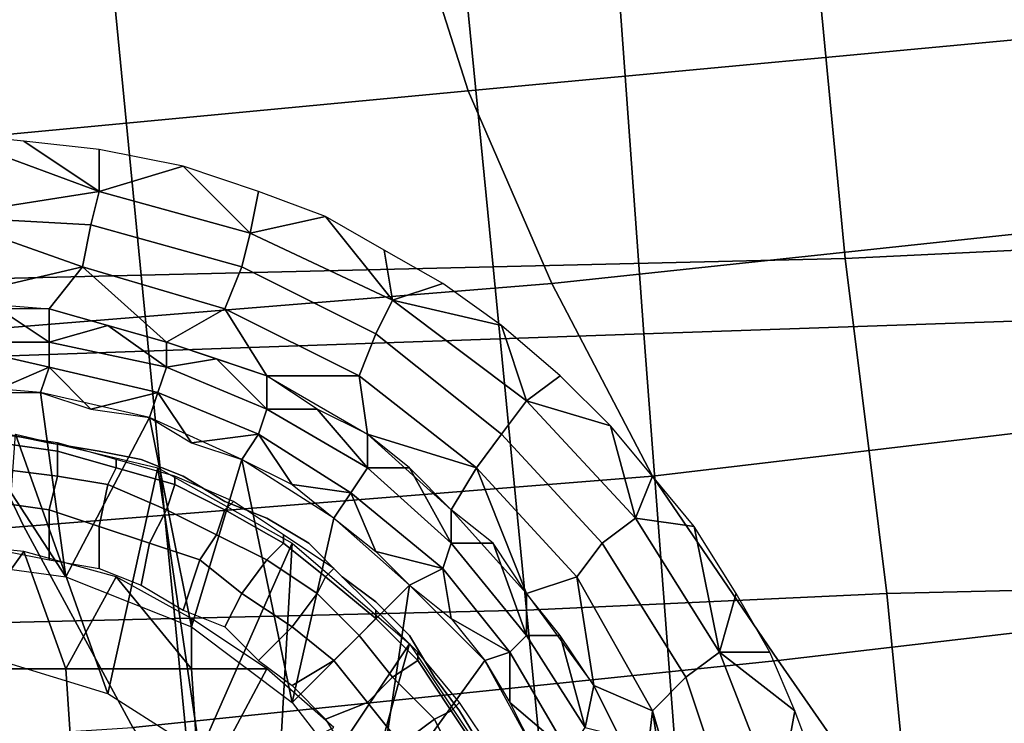
# Model space of a CAD drawing. Extents: x -0.031 to 0.452, y -0.151 to 0.211.
# Drawn here: x 0.197 to 0.209, y -0.105 to -0.097 of the extents above; entities that cross this region are included whole.
import ezdxf

# ---------------------------------------------------------------- set-up
doc = ezdxf.new("R2010")
doc.units = 0
for name, color, linetype in [('COVER_1', 7, 'CONTINUOUS'), ('PLASTIC_1', 7, 'CONTINUOUS'), ('PORCELAIN_1', 7, 'CONTINUOUS')]:
    doc.layers.add(name, color=color, linetype=linetype)

msp = doc.modelspace()

# ---------------------------------------------------------------- linework, layer by layer
at = {"layer": 'COVER_1'}
for points in [[(0.2072, -0.0995, 0.3861), (0.2068, -0.0953, 0.3863), (0.2109, -0.0952, 0.3861), (0.2114, -0.0993, 0.3859)], [(0.2068, -0.0953, 0.3863), (0.2072, -0.0995, 0.3861), (0.203, -0.0996, 0.3864), (0.2026, -0.0955, 0.3865)], [(0.203, -0.0996, 0.3864), (0.1988, -0.0997, 0.3866), (0.1984, -0.0956, 0.3867), (0.2026, -0.0955, 0.3865)], [(0.1946, -0.0998, 0.3868), (0.1942, -0.0957, 0.387), (0.1984, -0.0956, 0.3867), (0.1988, -0.0997, 0.3866)], [(0.2119, -0.1034, 0.3858), (0.2077, -0.1035, 0.386), (0.2072, -0.0995, 0.3861), (0.2114, -0.0993, 0.3859)], [(0.2034, -0.1037, 0.3862), (0.203, -0.0996, 0.3864), (0.2072, -0.0995, 0.3861), (0.2077, -0.1035, 0.386)], [(0.203, -0.0996, 0.3864), (0.2034, -0.1037, 0.3862), (0.1992, -0.1038, 0.3865), (0.1988, -0.0997, 0.3866)], [(0.1992, -0.1038, 0.3865), (0.195, -0.1039, 0.3867), (0.1946, -0.0998, 0.3868), (0.1988, -0.0997, 0.3866)], [(0.2119, -0.1034, 0.3858), (0.2124, -0.1075, 0.3856), (0.2081, -0.1076, 0.3859), (0.2077, -0.1035, 0.386)], [(0.2081, -0.1076, 0.3859), (0.2038, -0.1078, 0.3861), (0.2034, -0.1037, 0.3862), (0.2077, -0.1035, 0.386)], [(0.1996, -0.1079, 0.3863), (0.1992, -0.1038, 0.3865), (0.2034, -0.1037, 0.3862), (0.2038, -0.1078, 0.3861)], [(0.1992, -0.1038, 0.3865), (0.1996, -0.1079, 0.3863), (0.1953, -0.108, 0.3865), (0.195, -0.1039, 0.3867)]]:
    msp.add_3dface(points, dxfattribs=at)
at = {"layer": 'PLASTIC_1'}
for points in [[(0.1964, -0.098, 0.3587), (0.1983, -0.0987, 0.3587), (0.1974, -0.0981, 0.3587)], [(0.1964, -0.098, 0.3587), (0.1964, -0.099, 0.3587), (0.1983, -0.0987, 0.3587)], [(0.1983, -0.0982, 0.3586), (0.1974, -0.0981, 0.3587), (0.1983, -0.0987, 0.3587)], [(0.1983, -0.0982, 0.3586), (0.1983, -0.0987, 0.3587), (0.1993, -0.0984, 0.3586)], [(0.2001, -0.0992, 0.3586), (0.1993, -0.0984, 0.3586), (0.1983, -0.0987, 0.3587)], [(0.2002, -0.0987, 0.3586), (0.1993, -0.0984, 0.3586), (0.2001, -0.0992, 0.3586)], [(0.1964, -0.099, 0.3587), (0.1982, -0.0991, 0.3587), (0.1983, -0.0987, 0.3587)], [(0.2001, -0.0992, 0.3586), (0.1983, -0.0987, 0.3587), (0.1982, -0.0991, 0.3587), (0.2, -0.0996, 0.3586)], [(0.201, -0.099, 0.3586), (0.2002, -0.0987, 0.3586), (0.2001, -0.0992, 0.3586)], [(0.1982, -0.0991, 0.3587), (0.1964, -0.099, 0.3587), (0.1981, -0.0996, 0.3586)], [(0.1964, -0.099, 0.3587), (0.1964, -0.1, 0.3586), (0.1981, -0.0996, 0.3586)], [(0.2018, -0.1, 0.3586), (0.201, -0.099, 0.3586), (0.2001, -0.0992, 0.3586)], [(0.201, -0.099, 0.3586), (0.2018, -0.1, 0.3586), (0.2017, -0.0994, 0.3586)], [(0.2, -0.0996, 0.3586), (0.1982, -0.0991, 0.3587), (0.1981, -0.0996, 0.3586), (0.1998, -0.1001, 0.3586)], [(0.2018, -0.1, 0.3586), (0.2001, -0.0992, 0.3586), (0.2, -0.0996, 0.3586), (0.2016, -0.1004, 0.3586)], [(0.2017, -0.0994, 0.3586), (0.2018, -0.1, 0.3586), (0.2024, -0.0998, 0.3586)], [(0.1977, -0.1001, 0.3585), (0.1981, -0.0996, 0.3586), (0.1964, -0.1, 0.3586)], [(0.1977, -0.1001, 0.3585), (0.1991, -0.1005, 0.3585), (0.1981, -0.0996, 0.3586)], [(0.1998, -0.1001, 0.3586), (0.1981, -0.0996, 0.3586), (0.1991, -0.1005, 0.3585)], [(0.2016, -0.1004, 0.3586), (0.2, -0.0996, 0.3586), (0.1998, -0.1001, 0.3586), (0.2014, -0.1009, 0.3586)], [(0.2018, -0.1, 0.3586), (0.2031, -0.1003, 0.3586), (0.2024, -0.0998, 0.3586)], [(0.1977, -0.1005, 0.3585), (0.1971, -0.1001, 0.3586), (0.1964, -0.1005, 0.3585)], [(0.1971, -0.1001, 0.3586), (0.1977, -0.1005, 0.3585), (0.1977, -0.1001, 0.3585)], [(0.1977, -0.1005, 0.3585), (0.1984, -0.1003, 0.3585), (0.1977, -0.1001, 0.3585)], [(0.1998, -0.1001, 0.3586), (0.1991, -0.1005, 0.3585), (0.2003, -0.1009, 0.3585)], [(0.2003, -0.1009, 0.3585), (0.2014, -0.1009, 0.3586), (0.1998, -0.1001, 0.3586)], [(0.2034, -0.1012, 0.3586), (0.2018, -0.1, 0.3586), (0.2016, -0.1004, 0.3586), (0.2031, -0.1016, 0.3586)], [(0.2034, -0.1012, 0.3586), (0.2031, -0.1003, 0.3586), (0.2018, -0.1, 0.3586)], [(0.1991, -0.1008, 0.3585), (0.1984, -0.1003, 0.3585), (0.1977, -0.1005, 0.3585)], [(0.1984, -0.1003, 0.3585), (0.1991, -0.1008, 0.3585), (0.1991, -0.1005, 0.3585)], [(0.2031, -0.1003, 0.3586), (0.2034, -0.1012, 0.3586), (0.2038, -0.1009, 0.3586)], [(0.2031, -0.1016, 0.3586), (0.2016, -0.1004, 0.3586), (0.2014, -0.1009, 0.3586), (0.2028, -0.102, 0.3586)], [(0.1977, -0.1008, 0.3585), (0.1964, -0.1005, 0.3585), (0.197, -0.1011, 0.3584)], [(0.1977, -0.1005, 0.3585), (0.1964, -0.1005, 0.3585), (0.1977, -0.1008, 0.3585)], [(0.1991, -0.1008, 0.3585), (0.1977, -0.1005, 0.3585), (0.1977, -0.1008, 0.3585), (0.199, -0.1011, 0.3585)], [(0.1991, -0.1008, 0.3585), (0.1997, -0.1007, 0.3585), (0.1991, -0.1005, 0.3585)], [(0.1977, -0.1008, 0.3585), (0.197, -0.1011, 0.3584), (0.1976, -0.1011, 0.3584)], [(0.1977, -0.1008, 0.3585), (0.1976, -0.1011, 0.3584), (0.1982, -0.1013, 0.3584)], [(0.199, -0.1011, 0.3585), (0.1977, -0.1008, 0.3585), (0.1982, -0.1013, 0.3584)], [(0.2003, -0.1013, 0.3585), (0.1991, -0.1008, 0.3585), (0.199, -0.1011, 0.3585), (0.2002, -0.1016, 0.3585)], [(0.2003, -0.1013, 0.3585), (0.1997, -0.1007, 0.3585), (0.1991, -0.1008, 0.3585)], [(0.2003, -0.1009, 0.3585), (0.1997, -0.1007, 0.3585), (0.2003, -0.1013, 0.3585)], [(0.2014, -0.1009, 0.3586), (0.2003, -0.1009, 0.3585), (0.2015, -0.1016, 0.3585)], [(0.2009, -0.1013, 0.3585), (0.2003, -0.1009, 0.3585), (0.2003, -0.1013, 0.3585)], [(0.2028, -0.102, 0.3586), (0.2014, -0.1009, 0.3586), (0.2015, -0.1016, 0.3585)], [(0.2044, -0.1015, 0.3586), (0.2038, -0.1009, 0.3586), (0.2034, -0.1012, 0.3586)], [(0.1979, -0.1033, 0.3584), (0.1964, -0.101, 0.3584), (0.1964, -0.1031, 0.3584)], [(0.1964, -0.101, 0.3584), (0.1979, -0.1033, 0.3584), (0.1976, -0.1011, 0.3584)], [(0.1989, -0.1014, 0.3584), (0.1976, -0.1011, 0.3584), (0.1979, -0.1033, 0.3584)], [(0.199, -0.1011, 0.3585), (0.1982, -0.1013, 0.3584), (0.1989, -0.1014, 0.3584)], [(0.1989, -0.1014, 0.3584), (0.1994, -0.1017, 0.3584), (0.199, -0.1011, 0.3585)], [(0.199, -0.1011, 0.3585), (0.1994, -0.1017, 0.3584), (0.2002, -0.1016, 0.3585)], [(0.2047, -0.1026, 0.3587), (0.2034, -0.1012, 0.3586), (0.2031, -0.1016, 0.3586), (0.2043, -0.1029, 0.3587)], [(0.2047, -0.1026, 0.3587), (0.2044, -0.1015, 0.3586), (0.2034, -0.1012, 0.3586)], [(0.1994, -0.1039, 0.3584), (0.1989, -0.1014, 0.3584), (0.1979, -0.1033, 0.3584)], [(0.1994, -0.1039, 0.3584), (0.2, -0.1019, 0.3584), (0.1989, -0.1014, 0.3584)], [(0.2015, -0.102, 0.3585), (0.2003, -0.1013, 0.3585), (0.2002, -0.1016, 0.3585), (0.2013, -0.1023, 0.3585)], [(0.2015, -0.102, 0.3585), (0.2009, -0.1013, 0.3585), (0.2003, -0.1013, 0.3585)], [(0.2015, -0.102, 0.3585), (0.2015, -0.1016, 0.3585), (0.2009, -0.1013, 0.3585)], [(0.2049, -0.1021, 0.3586), (0.2044, -0.1015, 0.3586), (0.2047, -0.1026, 0.3587)], [(0.1984, -0.1047, 0.3584), (0.1971, -0.1043, 0.3584), (0.1973, -0.1016, 0.3584)], [(0.1971, -0.1017, 0.3577), (0.1978, -0.1018, 0.3577), (0.1978, -0.1017, 0.3583), (0.1971, -0.1016, 0.3583)], [(0.1977, -0.1017, 0.3584), (0.1972, -0.1016, 0.3584), (0.1972, -0.1016, 0.3583), (0.1977, -0.1017, 0.3583)], [(0.1984, -0.1047, 0.3584), (0.1973, -0.1016, 0.3584), (0.199, -0.102, 0.3584)], [(0.1994, -0.1017, 0.3584), (0.2, -0.1019, 0.3584), (0.2002, -0.1016, 0.3585)], [(0.2002, -0.1016, 0.3585), (0.2, -0.1019, 0.3584), (0.2006, -0.1022, 0.3584)], [(0.2013, -0.1023, 0.3585), (0.2002, -0.1016, 0.3585), (0.2006, -0.1022, 0.3584)], [(0.2015, -0.1016, 0.3585), (0.2025, -0.1025, 0.3585), (0.2028, -0.102, 0.3586)], [(0.2015, -0.102, 0.3585), (0.202, -0.102, 0.3585), (0.2015, -0.1016, 0.3585)], [(0.2043, -0.1029, 0.3587), (0.2031, -0.1016, 0.3586), (0.2028, -0.102, 0.3586), (0.204, -0.1033, 0.3586)], [(0.197, -0.102, 0.3571), (0.1978, -0.1021, 0.3571), (0.1978, -0.1018, 0.3577), (0.1971, -0.1017, 0.3577)], [(0.1983, -0.1018, 0.3584), (0.1977, -0.1017, 0.3584), (0.1977, -0.1017, 0.3583), (0.1983, -0.1018, 0.3583)], [(0.1978, -0.1018, 0.3577), (0.1985, -0.102, 0.3577), (0.1985, -0.1019, 0.3583), (0.1978, -0.1017, 0.3583)], [(0.1978, -0.1021, 0.3571), (0.1984, -0.1022, 0.3571), (0.1985, -0.102, 0.3577), (0.1978, -0.1018, 0.3577)], [(0.1988, -0.1019, 0.3584), (0.1983, -0.1018, 0.3584), (0.1983, -0.1018, 0.3583), (0.1988, -0.1019, 0.3583)], [(0.1985, -0.102, 0.3577), (0.1992, -0.1022, 0.3577), (0.1992, -0.1021, 0.3583), (0.1985, -0.1019, 0.3583)], [(0.1993, -0.1021, 0.3584), (0.1988, -0.1019, 0.3584), (0.1988, -0.1019, 0.3583), (0.1993, -0.1021, 0.3583)], [(0.2006, -0.1048, 0.3584), (0.2, -0.1019, 0.3584), (0.1994, -0.1039, 0.3584)], [(0.2, -0.1019, 0.3584), (0.2006, -0.1048, 0.3584), (0.2011, -0.1026, 0.3584)], [(0.197, -0.1024, 0.3567), (0.1977, -0.1025, 0.3567), (0.1978, -0.1021, 0.3571), (0.197, -0.102, 0.3571)], [(0.1977, -0.1025, 0.3567), (0.1983, -0.1027, 0.3567), (0.1984, -0.1022, 0.3571), (0.1978, -0.1021, 0.3571)], [(0.1995, -0.1054, 0.3584), (0.1984, -0.1047, 0.3584), (0.199, -0.102, 0.3584)], [(0.1984, -0.1022, 0.3571), (0.1991, -0.1025, 0.3571), (0.1992, -0.1022, 0.3577), (0.1985, -0.102, 0.3577)], [(0.1995, -0.1054, 0.3584), (0.199, -0.102, 0.3584), (0.2006, -0.1029, 0.3584)], [(0.1992, -0.1022, 0.3577), (0.1998, -0.1025, 0.3577), (0.1999, -0.1024, 0.3583), (0.1992, -0.1021, 0.3583)], [(0.1998, -0.1024, 0.3583), (0.1998, -0.1024, 0.3584), (0.1993, -0.1021, 0.3584), (0.1993, -0.1021, 0.3583)], [(0.2025, -0.1029, 0.3585), (0.2015, -0.102, 0.3585), (0.2013, -0.1023, 0.3585), (0.2024, -0.1032, 0.3585)], [(0.2025, -0.1029, 0.3585), (0.202, -0.102, 0.3585), (0.2015, -0.102, 0.3585)], [(0.2025, -0.1025, 0.3585), (0.202, -0.102, 0.3585), (0.2025, -0.1029, 0.3585)], [(0.2025, -0.1025, 0.3585), (0.2034, -0.1035, 0.3586), (0.2028, -0.102, 0.3586)], [(0.2034, -0.1035, 0.3586), (0.204, -0.1033, 0.3586), (0.2028, -0.102, 0.3586)], [(0.2049, -0.1021, 0.3586), (0.2047, -0.1026, 0.3587), (0.2054, -0.1027, 0.3587)], [(0.1983, -0.1027, 0.3567), (0.1989, -0.1029, 0.3567), (0.1991, -0.1025, 0.3571), (0.1984, -0.1022, 0.3571)], [(0.1991, -0.1025, 0.3571), (0.1997, -0.1028, 0.3571), (0.1998, -0.1025, 0.3577), (0.1992, -0.1022, 0.3577)], [(0.2011, -0.1026, 0.3584), (0.2013, -0.1023, 0.3585), (0.2006, -0.1022, 0.3584)], [(0.2016, -0.103, 0.3584), (0.2013, -0.1023, 0.3585), (0.2011, -0.1026, 0.3584)], [(0.2013, -0.1023, 0.3585), (0.2016, -0.103, 0.3584), (0.2024, -0.1032, 0.3585)], [(0.1977, -0.1025, 0.3567), (0.197, -0.1024, 0.3567), (0.1972, -0.103, 0.3564), (0.1977, -0.1031, 0.3564)], [(0.2003, -0.1026, 0.3583), (0.2003, -0.1026, 0.3584), (0.1998, -0.1024, 0.3584), (0.1998, -0.1024, 0.3583)], [(0.1998, -0.1025, 0.3577), (0.2005, -0.1029, 0.3577), (0.2005, -0.1028, 0.3583), (0.1999, -0.1024, 0.3583)], [(0.1983, -0.1027, 0.3567), (0.1977, -0.1025, 0.3567), (0.1977, -0.1031, 0.3564), (0.1983, -0.1032, 0.3564)], [(0.1989, -0.1029, 0.3567), (0.1995, -0.1031, 0.3567), (0.1997, -0.1028, 0.3571), (0.1991, -0.1025, 0.3571)], [(0.1997, -0.1028, 0.3571), (0.2003, -0.1031, 0.3571), (0.2005, -0.1029, 0.3577), (0.1998, -0.1025, 0.3577)], [(0.2025, -0.1029, 0.3585), (0.203, -0.1029, 0.3585), (0.2025, -0.1025, 0.3585)], [(0.2008, -0.1029, 0.3583), (0.2008, -0.1029, 0.3584), (0.2003, -0.1026, 0.3584), (0.2003, -0.1026, 0.3583)], [(0.202, -0.1034, 0.3584), (0.2011, -0.1026, 0.3584), (0.2006, -0.1048, 0.3584)], [(0.2057, -0.1042, 0.3587), (0.2047, -0.1026, 0.3587), (0.2043, -0.1029, 0.3587), (0.2053, -0.1045, 0.3587)], [(0.2054, -0.1027, 0.3587), (0.2047, -0.1026, 0.3587), (0.2057, -0.1042, 0.3587)], [(0.1989, -0.1029, 0.3567), (0.1983, -0.1027, 0.3567), (0.1983, -0.1032, 0.3564), (0.1988, -0.1034, 0.3564)], [(0.1995, -0.1031, 0.3567), (0.2, -0.1035, 0.3567), (0.2003, -0.1031, 0.3571), (0.1997, -0.1028, 0.3571)], [(0.2005, -0.1029, 0.3577), (0.201, -0.1033, 0.3577), (0.2011, -0.1032, 0.3583), (0.2005, -0.1028, 0.3583)], [(0.2054, -0.1027, 0.3587), (0.2057, -0.1042, 0.3587), (0.2059, -0.1035, 0.3587)], [(0.1974, -0.103, 0.3564), (0.1964, -0.1029, 0.3564), (0.1964, -0.1044, 0.356)], [(0.1995, -0.1031, 0.3567), (0.1989, -0.1029, 0.3567), (0.1988, -0.1034, 0.3564), (0.1993, -0.1037, 0.3564)], [(0.2006, -0.1029, 0.3584), (0.2004, -0.1065, 0.3584), (0.1995, -0.1054, 0.3584)], [(0.2003, -0.1031, 0.3571), (0.2009, -0.1035, 0.3571), (0.201, -0.1033, 0.3577), (0.2005, -0.1029, 0.3577)], [(0.202, -0.1041, 0.3584), (0.2004, -0.1065, 0.3584), (0.2006, -0.1029, 0.3584)], [(0.2012, -0.1033, 0.3583), (0.2012, -0.1033, 0.3584), (0.2008, -0.1029, 0.3584), (0.2008, -0.1029, 0.3583)], [(0.2034, -0.104, 0.3585), (0.2025, -0.1029, 0.3585), (0.2024, -0.1032, 0.3585), (0.2032, -0.1042, 0.3585)], [(0.203, -0.1029, 0.3585), (0.2025, -0.1029, 0.3585), (0.2034, -0.104, 0.3585)], [(0.203, -0.1029, 0.3585), (0.2034, -0.104, 0.3585), (0.2034, -0.1035, 0.3586)], [(0.2053, -0.1045, 0.3587), (0.2043, -0.1029, 0.3587), (0.204, -0.1033, 0.3586), (0.2049, -0.1049, 0.3587)], [(0.1964, -0.1044, 0.356), (0.1979, -0.1044, 0.3561), (0.1974, -0.103, 0.3564)], [(0.1985, -0.1033, 0.3564), (0.1974, -0.103, 0.3564), (0.1979, -0.1044, 0.3561)], [(0.202, -0.1034, 0.3584), (0.2024, -0.1032, 0.3585), (0.2016, -0.103, 0.3584)], [(0.2, -0.1035, 0.3567), (0.1995, -0.1031, 0.3567), (0.1993, -0.1037, 0.3564), (0.1998, -0.1039, 0.3564)], [(0.2, -0.1035, 0.3567), (0.2006, -0.1039, 0.3567), (0.2009, -0.1035, 0.3571), (0.2003, -0.1031, 0.3571)], [(0.201, -0.1033, 0.3577), (0.2016, -0.1038, 0.3577), (0.2016, -0.1037, 0.3583), (0.2011, -0.1032, 0.3583)], [(0.2024, -0.1032, 0.3585), (0.202, -0.1034, 0.3584), (0.2025, -0.1038, 0.3584)], [(0.2032, -0.1042, 0.3585), (0.2024, -0.1032, 0.3585), (0.2025, -0.1038, 0.3584)], [(0.1979, -0.1044, 0.3561), (0.1994, -0.1044, 0.3562), (0.1985, -0.1033, 0.3564)], [(0.1994, -0.1038, 0.3564), (0.1985, -0.1033, 0.3564), (0.1994, -0.1044, 0.3562)], [(0.202, -0.1034, 0.3584), (0.2006, -0.1048, 0.3584), (0.2016, -0.1061, 0.3584)], [(0.2009, -0.1035, 0.3571), (0.2014, -0.104, 0.3571), (0.2016, -0.1038, 0.3577), (0.201, -0.1033, 0.3577)], [(0.2016, -0.1036, 0.3583), (0.2016, -0.1036, 0.3584), (0.2012, -0.1033, 0.3584), (0.2012, -0.1033, 0.3583)], [(0.202, -0.1034, 0.3584), (0.2016, -0.1061, 0.3584), (0.2029, -0.1043, 0.3584)], [(0.2034, -0.1035, 0.3586), (0.2042, -0.1046, 0.3586), (0.204, -0.1033, 0.3586)], [(0.2049, -0.1049, 0.3587), (0.204, -0.1033, 0.3586), (0.2042, -0.1046, 0.3586)], [(0.2006, -0.1039, 0.3567), (0.2, -0.1035, 0.3567), (0.1998, -0.1039, 0.3564), (0.2002, -0.1043, 0.3564)], [(0.2006, -0.1039, 0.3567), (0.2011, -0.1043, 0.3567), (0.2014, -0.104, 0.3571), (0.2009, -0.1035, 0.3571)], [(0.2034, -0.1035, 0.3586), (0.2034, -0.104, 0.3585), (0.2038, -0.104, 0.3586)], [(0.2057, -0.1042, 0.3587), (0.2063, -0.1042, 0.3587), (0.2059, -0.1035, 0.3587)], [(0.202, -0.104, 0.3583), (0.202, -0.104, 0.3584), (0.2016, -0.1036, 0.3584), (0.2016, -0.1036, 0.3583)], [(0.2016, -0.1038, 0.3577), (0.2021, -0.1043, 0.3577), (0.2021, -0.1042, 0.3583), (0.2016, -0.1037, 0.3583)], [(0.1994, -0.1044, 0.3562), (0.2003, -0.1044, 0.3564), (0.1994, -0.1038, 0.3564)], [(0.2014, -0.104, 0.3571), (0.2018, -0.1045, 0.3571), (0.2021, -0.1043, 0.3577), (0.2016, -0.1038, 0.3577)], [(0.2025, -0.1038, 0.3584), (0.2029, -0.1043, 0.3584), (0.2032, -0.1042, 0.3585)], [(0.2011, -0.1043, 0.3567), (0.2006, -0.1039, 0.3567), (0.2002, -0.1043, 0.3564), (0.2006, -0.1046, 0.3564)], [(0.2004, -0.1065, 0.3584), (0.202, -0.1041, 0.3584), (0.201, -0.1077, 0.3584)], [(0.201, -0.1077, 0.3584), (0.202, -0.1041, 0.3584), (0.203, -0.1056, 0.3584)], [(0.2011, -0.1043, 0.3567), (0.2015, -0.1048, 0.3567), (0.2018, -0.1045, 0.3571), (0.2014, -0.104, 0.3571)], [(0.2023, -0.1045, 0.3584), (0.202, -0.104, 0.3584), (0.202, -0.104, 0.3583), (0.2023, -0.1045, 0.3583)], [(0.2041, -0.1051, 0.3585), (0.2034, -0.104, 0.3585), (0.2032, -0.1042, 0.3585), (0.2039, -0.1054, 0.3585)], [(0.2041, -0.1051, 0.3585), (0.2038, -0.104, 0.3586), (0.2034, -0.104, 0.3585)], [(0.2041, -0.1051, 0.3585), (0.2042, -0.1046, 0.3586), (0.2038, -0.104, 0.3586)], [(0.2021, -0.1043, 0.3577), (0.2025, -0.1049, 0.3577), (0.2026, -0.1048, 0.3583), (0.2021, -0.1042, 0.3583)], [(0.2029, -0.1043, 0.3584), (0.2032, -0.1048, 0.3584), (0.2032, -0.1042, 0.3585)], [(0.2032, -0.1042, 0.3585), (0.2032, -0.1048, 0.3584), (0.2039, -0.1054, 0.3585)], [(0.2064, -0.106, 0.3588), (0.2057, -0.1042, 0.3587), (0.2053, -0.1045, 0.3587), (0.2059, -0.1063, 0.3588)], [(0.2057, -0.1042, 0.3587), (0.2066, -0.1049, 0.3588), (0.2063, -0.1042, 0.3587)], [(0.2064, -0.106, 0.3588), (0.2066, -0.1049, 0.3588), (0.2057, -0.1042, 0.3587)], [(0.2015, -0.1048, 0.3567), (0.2011, -0.1043, 0.3567), (0.2006, -0.1046, 0.3564), (0.201, -0.105, 0.3564)], [(0.2035, -0.1054, 0.3584), (0.2029, -0.1043, 0.3584), (0.2016, -0.1061, 0.3584)], [(0.2018, -0.1045, 0.3571), (0.2023, -0.105, 0.3571), (0.2025, -0.1049, 0.3577), (0.2021, -0.1043, 0.3577)], [(0.1979, -0.1044, 0.3561), (0.1964, -0.1044, 0.356), (0.1964, -0.1059, 0.3557), (0.198, -0.1059, 0.3558)], [(0.1994, -0.1044, 0.3562), (0.1979, -0.1044, 0.3561), (0.198, -0.1059, 0.3558), (0.1995, -0.1059, 0.3559)], [(0.1994, -0.1044, 0.3562), (0.1995, -0.1059, 0.3559), (0.2003, -0.1044, 0.3564)], [(0.2011, -0.1051, 0.3564), (0.2003, -0.1044, 0.3564), (0.1995, -0.1059, 0.3559)], [(0.2015, -0.1048, 0.3567), (0.2019, -0.1053, 0.3567), (0.2023, -0.105, 0.3571), (0.2018, -0.1045, 0.3571)], [(0.2026, -0.1049, 0.3584), (0.2023, -0.1045, 0.3584), (0.2023, -0.1045, 0.3583), (0.2026, -0.1049, 0.3583)], [(0.2059, -0.1063, 0.3588), (0.2053, -0.1045, 0.3587), (0.2049, -0.1049, 0.3587), (0.2054, -0.1066, 0.3587)], [(0.2041, -0.1051, 0.3585), (0.2045, -0.1052, 0.3586), (0.2042, -0.1046, 0.3586)], [(0.2048, -0.1058, 0.3586), (0.2049, -0.1049, 0.3587), (0.2042, -0.1046, 0.3586)], [(0.2019, -0.1053, 0.3567), (0.2015, -0.1048, 0.3567), (0.201, -0.105, 0.3564), (0.2013, -0.1055, 0.3564)], [(0.2025, -0.1049, 0.3577), (0.2029, -0.1055, 0.3577), (0.203, -0.1054, 0.3583), (0.2026, -0.1048, 0.3583)], [(0.2039, -0.1054, 0.3585), (0.2032, -0.1048, 0.3584), (0.2035, -0.1054, 0.3584)], [(0.2023, -0.105, 0.3571), (0.2026, -0.1056, 0.3571), (0.2029, -0.1055, 0.3577), (0.2025, -0.1049, 0.3577)], [(0.2029, -0.1054, 0.3583), (0.2029, -0.1054, 0.3584), (0.2026, -0.1049, 0.3584), (0.2026, -0.1049, 0.3583)], [(0.2052, -0.1068, 0.3587), (0.2049, -0.1049, 0.3587), (0.2048, -0.1058, 0.3586)], [(0.2054, -0.1066, 0.3587), (0.2049, -0.1049, 0.3587), (0.2052, -0.1068, 0.3587)], [(0.2064, -0.106, 0.3588), (0.2069, -0.1057, 0.3588), (0.2066, -0.1049, 0.3588)], [(0.2019, -0.1053, 0.3567), (0.2022, -0.1058, 0.3567), (0.2026, -0.1056, 0.3571), (0.2023, -0.105, 0.3571)]]:
    msp.add_3dface(points, dxfattribs=at)
at = {"layer": 'PORCELAIN_1'}
for points in [[(0.2048, -0.1004, 0.351), (0.2044, -0.0949, 0.351), (0.213, -0.0945, 0.351), (0.2135, -0.1001, 0.351)], [(0.2102, -0.0968, 0.0816), (0.2094, -0.0946, 0.0747), (0.202, -0.0953, 0.0748), (0.2027, -0.0975, 0.0817)], [(0.2048, -0.1004, 0.351), (0.1962, -0.1007, 0.351), (0.1958, -0.0951, 0.351), (0.2044, -0.0949, 0.351)], [(0.202, -0.0953, 0.0748), (0.1946, -0.096, 0.0747), (0.1953, -0.0982, 0.0818), (0.2027, -0.0975, 0.0817)], [(0.2037, -0.0998, 0.0889), (0.2112, -0.099, 0.0886), (0.2102, -0.0968, 0.0816), (0.2027, -0.0975, 0.0817)], [(0.2037, -0.0998, 0.0889), (0.2027, -0.0975, 0.0817), (0.1953, -0.0982, 0.0818), (0.1963, -0.1004, 0.089)], [(0.2112, -0.099, 0.0886), (0.2037, -0.0998, 0.0889), (0.2049, -0.1021, 0.0966), (0.2125, -0.1012, 0.0962)], [(0.1974, -0.1027, 0.0969), (0.2049, -0.1021, 0.0966), (0.2037, -0.0998, 0.0889), (0.1963, -0.1004, 0.089)], [(0.2139, -0.1051, 0.351), (0.2052, -0.1057, 0.351), (0.2048, -0.1004, 0.351), (0.2135, -0.1001, 0.351)], [(0.1974, -0.1027, 0.0969), (0.1963, -0.1004, 0.089), (0.1888, -0.1009, 0.089), (0.1898, -0.1033, 0.0969)], [(0.1962, -0.1007, 0.351), (0.2048, -0.1004, 0.351), (0.2052, -0.1057, 0.351), (0.1965, -0.106, 0.351)], [(0.2049, -0.1021, 0.0966), (0.2064, -0.1043, 0.1047), (0.2141, -0.1034, 0.1041), (0.2125, -0.1012, 0.0962)], [(0.2049, -0.1021, 0.0966), (0.1974, -0.1027, 0.0969), (0.1987, -0.1051, 0.1051), (0.2064, -0.1043, 0.1047)], [(0.1909, -0.1056, 0.1051), (0.1987, -0.1051, 0.1051), (0.1974, -0.1027, 0.0969), (0.1898, -0.1033, 0.0969)], [(0.208, -0.1066, 0.1128), (0.2159, -0.1056, 0.1121), (0.2141, -0.1034, 0.1041), (0.2064, -0.1043, 0.1047)], [(0.1987, -0.1051, 0.1051), (0.2001, -0.1073, 0.1133), (0.208, -0.1066, 0.1128), (0.2064, -0.1043, 0.1047)]]:
    msp.add_3dface(points, dxfattribs=at)

doc.saveas('drawing.dxf')
